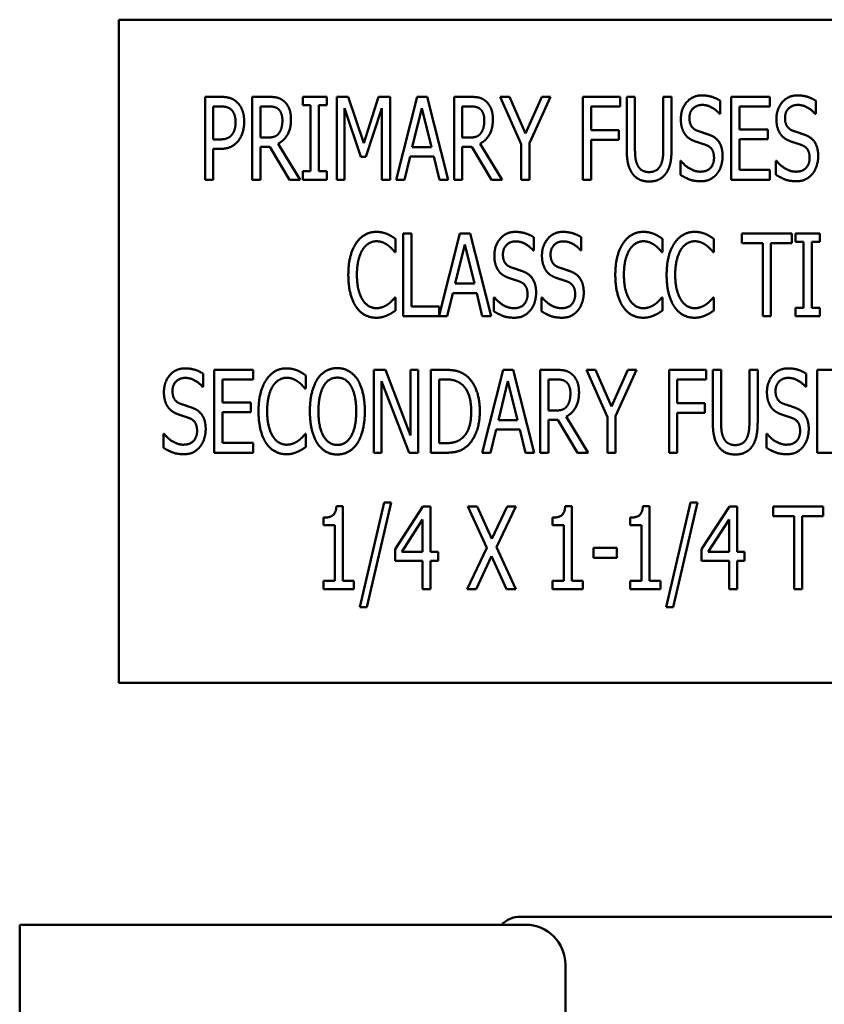
# Model space of a CAD drawing. Units: inches. Extents: x 2 to 86, y 1 to 67.
# Drawn here: x 67.1 to 68, y 31.1 to 32.1 of the extents above; entities that cross this region are included whole.
import ezdxf

# ---------------------------------------------------------------- set-up
doc = ezdxf.new("R2010")
doc.units = ezdxf.units.IN
doc.header["$LTSCALE"] = 4
doc.header["$MEASUREMENT"] = 0
doc.layers.add('Visible (ANSI)', color=7, linetype='Continuous', lineweight=50)

msp = doc.modelspace()

# ---------------------------------------------------------------- linework, layer by layer
at = {"layer": 'Visible (ANSI)'}
for p, q in [((68.57942, 32.05784), (67.24609, 32.05784)), ((67.24609, 32.05784), (67.24609, 31.39117)), ((67.33273, 31.89695), (67.33273, 31.98029)), ((67.33273, 31.98029), (67.3484, 31.98029)), ((67.38007, 31.89695), (67.38007, 31.98029)), ((67.38007, 31.98029), (67.39621, 31.98029)), ((67.43092, 31.97178), (67.43092, 31.98029)), ((67.43092, 31.98029), (67.45516, 31.98029)), ((67.45516, 31.98029), (67.45516, 31.97178)), ((67.46536, 31.89695), (67.46536, 31.98029)), ((67.46536, 31.98029), (67.47671, 31.98029)), ((67.47671, 31.98029), (67.49231, 31.93389)), ((67.49231, 31.93389), (67.5073, 31.98029)), ((67.5073, 31.98029), (67.51885, 31.98029)), ((67.51885, 31.98029), (67.51885, 31.89695)), ((67.52479, 31.89695), (67.54586, 31.98029)), ((67.54586, 31.98029), (67.55605, 31.98029)), ((67.55605, 31.98029), (67.57712, 31.89695)), ((67.58307, 31.98029), (67.59921, 31.98029)), ((67.58307, 31.89695), (67.58307, 31.98029)), ((67.6296, 31.98029), (67.63885, 31.98029)), ((67.65067, 31.93268), (67.6296, 31.98029)), ((67.63885, 31.98029), (67.65492, 31.94355)), ((67.65492, 31.94355), (67.6712, 31.98029)), ((67.68004, 31.98029), (67.65897, 31.93383)), ((67.6712, 31.98029), (67.68004, 31.98029)), ((67.71266, 31.89695), (67.71266, 31.98029)), ((67.71266, 31.98029), (67.75, 31.98029)), ((67.75, 31.98029), (67.75, 31.97043)), ((67.75669, 31.92829), (67.75669, 31.98029)), ((67.75669, 31.98029), (67.765, 31.98029)), ((67.765, 31.98029), (67.765, 31.92829)), ((67.79349, 31.98029), (67.8018, 31.98029)), ((67.79349, 31.92802), (67.79349, 31.98029)), ((67.8018, 31.98029), (67.8018, 31.92829)), ((67.86163, 31.89695), (67.86163, 31.98029)), ((67.86163, 31.98029), (67.90073, 31.98029)), ((67.90073, 31.98029), (67.90073, 31.97043)), ((67.34792, 31.9707), (67.34104, 31.9707)), ((67.34104, 31.9707), (67.34104, 31.93747)), ((67.39661, 31.9707), (67.38838, 31.9707)), ((67.38838, 31.9707), (67.38838, 31.93936)), ((67.43889, 31.97178), (67.43092, 31.97178)), ((67.43889, 31.90546), (67.43889, 31.97178)), ((67.44719, 31.97178), (67.44719, 31.90546)), ((67.45516, 31.97178), (67.44719, 31.97178)), ((67.47313, 31.96874), (67.47313, 31.89695)), ((67.48927, 31.91991), (67.47313, 31.96874)), ((67.51054, 31.96874), (67.49426, 31.91991)), ((67.51054, 31.89695), (67.51054, 31.96874)), ((67.55072, 31.96901), (67.54113, 31.92971)), ((67.56038, 31.92971), (67.55072, 31.96901)), ((67.59137, 31.9707), (67.59137, 31.93936)), ((67.59961, 31.9707), (67.59137, 31.9707)), ((67.72097, 31.97043), (67.72097, 31.94693)), ((67.75, 31.97043), (67.72097, 31.97043)), ((67.85069, 31.97637), (67.85069, 31.96313)), ((67.90073, 31.97043), (67.86994, 31.97043)), ((67.86994, 31.97043), (67.86994, 31.9476)), ((67.94679, 31.97637), (67.94679, 31.96313)), ((67.85069, 31.96313), (67.85008, 31.96313)), ((67.94679, 31.96313), (67.94618, 31.96313)), ((67.38838, 31.93936), (67.39567, 31.93936)), ((67.59137, 31.93936), (67.59867, 31.93936)), ((67.72097, 31.94693), (67.74879, 31.94693)), ((67.74879, 31.94693), (67.74879, 31.93707)), ((67.86994, 31.9476), (67.89864, 31.9476)), ((67.89864, 31.9476), (67.89864, 31.93774)), ((67.34104, 31.93747), (67.34671, 31.93747)), ((67.38838, 31.93011), (67.38838, 31.89695)), ((67.39783, 31.93011), (67.38838, 31.93011)), ((67.41762, 31.89695), (67.39783, 31.93011)), ((67.4062, 31.93322), (67.42842, 31.89695)), ((67.54113, 31.92971), (67.56038, 31.92971)), ((67.60083, 31.93011), (67.59137, 31.93011)), ((67.59137, 31.93011), (67.59137, 31.89695)), ((67.62061, 31.89695), (67.60083, 31.93011)), ((67.6092, 31.93322), (67.63142, 31.89695)), ((67.65067, 31.89695), (67.65067, 31.93268)), ((67.65897, 31.93383), (67.65897, 31.89695)), ((67.72097, 31.93707), (67.72097, 31.89695)), ((67.74879, 31.93707), (67.72097, 31.93707)), ((67.86994, 31.93774), (67.86994, 31.90681)), ((67.89864, 31.93774), (67.86994, 31.93774)), ((67.34104, 31.92802), (67.34104, 31.89695)), ((67.34806, 31.92802), (67.34104, 31.92802)), ((67.49426, 31.91991), (67.48927, 31.91991)), ((67.53883, 31.92025), (67.53316, 31.89695)), ((67.56267, 31.92025), (67.53883, 31.92025)), ((67.56835, 31.89695), (67.56267, 31.92025)), ((67.81065, 31.91586), (67.81125, 31.91586)), ((67.81065, 31.90195), (67.81065, 31.91586)), ((67.90674, 31.91586), (67.90735, 31.91586)), ((67.90674, 31.90195), (67.90674, 31.91586)), ((67.43092, 31.89695), (67.43092, 31.90546)), ((67.43092, 31.90546), (67.43889, 31.90546)), ((67.44719, 31.90546), (67.45516, 31.90546)), ((67.45516, 31.90546), (67.45516, 31.89695)), ((67.86994, 31.90681), (67.90073, 31.90681)), ((67.90073, 31.90681), (67.90073, 31.89695)), ((67.34104, 31.89695), (67.33273, 31.89695)), ((67.38838, 31.89695), (67.38007, 31.89695)), ((67.42842, 31.89695), (67.41762, 31.89695)), ((67.45516, 31.89695), (67.43092, 31.89695)), ((67.47313, 31.89695), (67.46536, 31.89695)), ((67.51885, 31.89695), (67.51054, 31.89695)), ((67.53316, 31.89695), (67.52479, 31.89695)), ((67.57712, 31.89695), (67.56835, 31.89695)), ((67.59137, 31.89695), (67.58307, 31.89695)), ((67.63142, 31.89695), (67.62061, 31.89695)), ((67.65897, 31.89695), (67.65067, 31.89695)), ((67.72097, 31.89695), (67.71266, 31.89695)), ((67.90073, 31.89695), (67.86163, 31.89695)), ((67.53198, 31.84308), (67.54029, 31.84308)), ((67.53198, 31.75975), (67.53198, 31.84308)), ((67.54029, 31.84308), (67.54029, 31.76961)), ((67.56818, 31.76055), (67.58904, 31.84308)), ((67.58904, 31.84308), (67.59924, 31.84308)), ((67.59924, 31.84308), (67.62031, 31.75975)), ((67.8724, 31.83322), (67.8724, 31.84308)), ((67.8724, 31.84308), (67.92271, 31.84308)), ((67.92271, 31.84308), (67.92271, 31.83322)), ((67.92656, 31.84308), (67.95081, 31.84308)), ((67.92656, 31.83457), (67.92656, 31.84308)), ((67.95081, 31.84308), (67.95081, 31.83457)), ((67.52421, 31.83754), (67.52421, 31.82417)), ((67.59391, 31.8318), (67.58432, 31.7925)), ((67.60356, 31.7925), (67.59391, 31.8318)), ((67.66319, 31.83916), (67.66319, 31.82593)), ((67.71107, 31.83916), (67.71107, 31.82593)), ((67.79265, 31.83754), (67.79265, 31.82417)), ((67.84424, 31.83754), (67.84424, 31.82417)), ((67.89341, 31.83322), (67.8724, 31.83322)), ((67.89341, 31.75975), (67.89341, 31.83322)), ((67.90171, 31.83322), (67.90171, 31.75975)), ((67.92271, 31.83322), (67.90171, 31.83322)), ((67.93453, 31.83457), (67.92656, 31.83457)), ((67.93453, 31.76826), (67.93453, 31.83457)), ((67.95081, 31.83457), (67.94284, 31.83457)), ((67.94284, 31.83457), (67.94284, 31.76826)), ((67.52421, 31.82417), (67.52354, 31.82417)), ((67.66319, 31.82593), (67.66258, 31.82593)), ((67.71107, 31.82593), (67.71046, 31.82593)), ((67.79265, 31.82417), (67.79197, 31.82417)), ((67.84424, 31.82417), (67.84357, 31.82417)), ((67.58432, 31.7925), (67.60356, 31.7925)), ((67.58202, 31.78305), (67.57635, 31.75975)), ((67.60586, 31.78305), (67.58202, 31.78305)), ((67.61153, 31.75975), (67.60586, 31.78305)), ((67.52361, 31.77866), (67.52421, 31.77866)), ((67.52421, 31.77866), (67.52421, 31.76542)), ((67.62315, 31.76474), (67.62315, 31.77866)), ((67.62315, 31.77866), (67.62375, 31.77866)), ((67.67103, 31.77866), (67.67163, 31.77866)), ((67.67103, 31.76474), (67.67103, 31.77866)), ((67.79204, 31.77866), (67.79265, 31.77866)), ((67.79265, 31.77866), (67.79265, 31.76542)), ((67.84364, 31.77866), (67.84424, 31.77866)), ((67.84424, 31.77866), (67.84424, 31.76542)), ((67.54029, 31.76961), (67.56818, 31.76961)), ((67.56818, 31.76961), (67.56818, 31.76055)), ((67.92656, 31.76826), (67.93453, 31.76826)), ((67.92656, 31.75975), (67.92656, 31.76826)), ((67.94284, 31.76826), (67.95081, 31.76826)), ((67.95081, 31.76826), (67.95081, 31.75975)), ((67.57635, 31.75975), (67.53198, 31.75975)), ((67.62031, 31.75975), (67.61153, 31.75975)), ((67.90171, 31.75975), (67.89341, 31.75975)), ((67.95081, 31.75975), (67.92656, 31.75975)), ((67.33097, 31.70196), (67.33097, 31.68872)), ((67.34191, 31.70587), (67.38101, 31.70587)), ((67.34191, 31.62254), (67.34191, 31.70587)), ((67.38101, 31.70587), (67.38101, 31.69601)), ((67.5025, 31.70587), (67.51432, 31.70587)), ((67.5025, 31.62254), (67.5025, 31.70587)), ((67.51432, 31.70587), (67.53937, 31.6399)), ((67.53937, 31.6399), (67.53937, 31.70587)), ((67.53937, 31.70587), (67.54714, 31.70587)), ((67.54714, 31.70587), (67.54714, 31.62254)), ((67.55984, 31.70587), (67.57402, 31.70587)), ((67.55984, 31.62254), (67.55984, 31.70587)), ((67.61136, 31.62254), (67.63243, 31.70587)), ((67.63243, 31.70587), (67.64263, 31.70587)), ((67.64263, 31.70587), (67.6637, 31.62254)), ((67.66964, 31.70587), (67.68578, 31.70587)), ((67.66964, 31.62254), (67.66964, 31.70587)), ((67.71617, 31.70587), (67.72542, 31.70587)), ((67.73724, 31.65827), (67.71617, 31.70587)), ((67.72542, 31.70587), (67.74149, 31.66914)), ((67.74149, 31.66914), (67.75777, 31.70587)), ((67.76662, 31.70587), (67.74555, 31.65941)), ((67.75777, 31.70587), (67.76662, 31.70587)), ((67.79923, 31.62254), (67.79923, 31.70587)), ((67.79923, 31.70587), (67.83658, 31.70587)), ((67.83658, 31.70587), (67.83658, 31.69601)), ((67.84326, 31.65388), (67.84326, 31.70587)), ((67.84326, 31.70587), (67.85157, 31.70587)), ((67.85157, 31.70587), (67.85157, 31.65388)), ((67.88007, 31.70587), (67.88838, 31.70587)), ((67.88007, 31.65361), (67.88007, 31.70587)), ((67.88838, 31.70587), (67.88838, 31.65388)), ((67.93727, 31.70196), (67.93727, 31.68872)), ((67.94821, 31.62254), (67.94821, 31.70587)), ((67.94821, 31.70587), (67.98731, 31.70587)), ((67.35022, 31.69601), (67.35022, 31.67319)), ((67.38101, 31.69601), (67.35022, 31.69601)), ((67.43396, 31.70034), (67.43396, 31.68697)), ((67.51027, 31.69439), (67.51027, 31.62254)), ((67.53782, 31.62254), (67.51027, 31.69439)), ((67.56814, 31.69628), (67.56814, 31.63213)), ((67.57449, 31.69628), (67.56814, 31.69628)), ((67.63729, 31.6946), (67.62771, 31.65529)), ((67.64695, 31.65529), (67.63729, 31.6946)), ((67.67795, 31.69628), (67.67795, 31.66495)), ((67.68619, 31.69628), (67.67795, 31.69628)), ((67.80754, 31.69601), (67.80754, 31.67251)), ((67.83658, 31.69601), (67.80754, 31.69601)), ((67.33097, 31.68872), (67.33037, 31.68872)), ((67.43396, 31.68697), (67.43328, 31.68697)), ((67.93727, 31.68872), (67.93666, 31.68872)), ((67.35022, 31.67319), (67.37892, 31.67319)), ((67.37892, 31.67319), (67.37892, 31.66333)), ((67.80754, 31.67251), (67.83536, 31.67251)), ((67.83536, 31.67251), (67.83536, 31.66265)), ((67.37892, 31.66333), (67.35022, 31.66333)), ((67.35022, 31.66333), (67.35022, 31.6324)), ((67.67795, 31.66495), (67.68524, 31.66495)), ((67.80754, 31.66265), (67.80754, 31.62254)), ((67.83536, 31.66265), (67.80754, 31.66265)), ((67.62771, 31.65529), (67.64695, 31.65529)), ((67.6874, 31.6557), (67.67795, 31.6557)), ((67.67795, 31.6557), (67.67795, 31.62254)), ((67.70719, 31.62254), (67.6874, 31.6557)), ((67.69578, 31.65881), (67.71799, 31.62254)), ((67.73724, 31.62254), (67.73724, 31.65827)), ((67.74555, 31.65941), (67.74555, 31.62254)), ((67.62541, 31.64584), (67.61974, 31.62254)), ((67.64925, 31.64584), (67.62541, 31.64584)), ((67.65492, 31.62254), (67.64925, 31.64584)), ((67.29093, 31.62754), (67.29093, 31.64145)), ((67.29093, 31.64145), (67.29154, 31.64145)), ((67.35022, 31.6324), (67.38101, 31.6324)), ((67.38101, 31.6324), (67.38101, 31.62254)), ((67.43335, 31.64145), (67.43396, 31.64145)), ((67.43396, 31.64145), (67.43396, 31.62821)), ((67.56814, 31.63213), (67.57449, 31.63213)), ((67.89722, 31.64145), (67.89783, 31.64145)), ((67.89722, 31.62754), (67.89722, 31.64145)), ((67.38101, 31.62254), (67.34191, 31.62254)), ((67.51027, 31.62254), (67.5025, 31.62254)), ((67.54714, 31.62254), (67.53782, 31.62254)), ((67.57422, 31.62254), (67.55984, 31.62254)), ((67.61974, 31.62254), (67.61136, 31.62254)), ((67.6637, 31.62254), (67.65492, 31.62254)), ((67.67795, 31.62254), (67.66964, 31.62254)), ((67.71799, 31.62254), (67.70719, 31.62254)), ((67.74555, 31.62254), (67.73724, 31.62254)), ((67.80754, 31.62254), (67.79923, 31.62254)), ((67.98731, 31.62254), (67.94821, 31.62254)), ((67.48839, 31.46724), (67.51277, 31.57238)), ((67.51993, 31.57238), (67.49548, 31.46724)), ((67.51277, 31.57238), (67.51993, 31.57238)), ((67.79647, 31.46724), (67.82084, 31.57238)), ((67.828, 31.57238), (67.80356, 31.46724)), ((67.82084, 31.57238), (67.828, 31.57238)), ((67.46489, 31.56894), (67.47137, 31.56894)), ((67.47137, 31.56894), (67.47137, 31.49384)), ((67.52391, 31.52572), (67.55187, 31.56867)), ((67.55187, 31.56867), (67.55957, 31.56867)), ((67.55957, 31.56867), (67.55957, 31.52295)), ((67.59684, 31.56867), (67.6063, 31.56867)), ((67.61609, 31.52707), (67.59684, 31.56867)), ((67.6063, 31.56867), (67.62122, 31.53605)), ((67.62122, 31.53605), (67.63635, 31.56867)), ((67.64533, 31.56867), (67.62575, 31.52761)), ((67.63635, 31.56867), (67.64533, 31.56867)), ((67.6949, 31.56894), (67.70138, 31.56894)), ((67.70138, 31.56894), (67.70138, 31.49384)), ((67.77296, 31.56894), (67.77945, 31.56894)), ((67.77945, 31.56894), (67.77945, 31.49384)), ((67.83199, 31.52572), (67.85994, 31.56867)), ((67.85994, 31.56867), (67.86764, 31.56867)), ((67.86764, 31.56867), (67.86764, 31.52295)), ((67.90391, 31.55881), (67.90391, 31.56867)), ((67.90391, 31.56867), (67.95422, 31.56867)), ((67.95422, 31.56867), (67.95422, 31.55881)), ((67.45199, 31.54969), (67.45199, 31.55732)), ((67.55153, 31.55543), (67.53046, 31.52295)), ((67.55153, 31.52295), (67.55153, 31.55543)), ((67.682, 31.54969), (67.682, 31.55732)), ((67.76007, 31.54969), (67.76007, 31.55732)), ((67.85961, 31.55543), (67.83854, 31.52295)), ((67.85961, 31.52295), (67.85961, 31.55543)), ((67.92491, 31.55881), (67.90391, 31.55881)), ((67.92491, 31.48533), (67.92491, 31.55881)), ((67.93322, 31.55881), (67.93322, 31.48533)), ((67.95422, 31.55881), (67.93322, 31.55881)), ((67.46333, 31.54969), (67.45199, 31.54969)), ((67.46333, 31.49384), (67.46333, 31.54969)), ((67.69335, 31.54969), (67.682, 31.54969)), ((67.69335, 31.49384), (67.69335, 31.54969)), ((67.77141, 31.54969), (67.76007, 31.54969)), ((67.77141, 31.49384), (67.77141, 31.54969)), ((67.52391, 31.51397), (67.52391, 31.52572)), ((67.53046, 31.52295), (67.55153, 31.52295)), ((67.55957, 31.52295), (67.56699, 31.52295)), ((67.56699, 31.52295), (67.56699, 31.51397)), ((67.59624, 31.48533), (67.61609, 31.52707)), ((67.62575, 31.52761), (67.64533, 31.48533)), ((67.72319, 31.52687), (67.74683, 31.52687)), ((67.72319, 31.51674), (67.72319, 31.52687)), ((67.74683, 31.52687), (67.74683, 31.51674)), ((67.83199, 31.51397), (67.83199, 31.52572)), ((67.83854, 31.52295), (67.85961, 31.52295)), ((67.86764, 31.52295), (67.87507, 31.52295)), ((67.87507, 31.52295), (67.87507, 31.51397)), ((67.55153, 31.51397), (67.52391, 31.51397)), ((67.55153, 31.48533), (67.55153, 31.51397)), ((67.55957, 31.51397), (67.55957, 31.48533)), ((67.56699, 31.51397), (67.55957, 31.51397)), ((67.62061, 31.51863), (67.60522, 31.48533)), ((67.63588, 31.48533), (67.62061, 31.51863)), ((67.74683, 31.51674), (67.72319, 31.51674)), ((67.85961, 31.51397), (67.83199, 31.51397)), ((67.85961, 31.48533), (67.85961, 31.51397)), ((67.87507, 31.51397), (67.86764, 31.51397)), ((67.86764, 31.51397), (67.86764, 31.48533)), ((67.45199, 31.49384), (67.46333, 31.49384)), ((67.45199, 31.48533), (67.45199, 31.49384)), ((67.47137, 31.49384), (67.48245, 31.49384)), ((67.48245, 31.49384), (67.48245, 31.48533)), ((67.682, 31.48533), (67.682, 31.49384)), ((67.682, 31.49384), (67.69335, 31.49384)), ((67.70138, 31.49384), (67.71246, 31.49384)), ((67.71246, 31.49384), (67.71246, 31.48533)), ((67.76007, 31.48533), (67.76007, 31.49384)), ((67.76007, 31.49384), (67.77141, 31.49384)), ((67.77945, 31.49384), (67.79052, 31.49384)), ((67.79052, 31.49384), (67.79052, 31.48533)), ((67.48245, 31.48533), (67.45199, 31.48533)), ((67.55957, 31.48533), (67.55153, 31.48533)), ((67.60522, 31.48533), (67.59624, 31.48533)), ((67.64533, 31.48533), (67.63588, 31.48533)), ((67.71246, 31.48533), (67.682, 31.48533)), ((67.79052, 31.48533), (67.76007, 31.48533)), ((67.86764, 31.48533), (67.85961, 31.48533)), ((67.93322, 31.48533), (67.92491, 31.48533)), ((67.49548, 31.46724), (67.48839, 31.46724)), ((67.80356, 31.46724), (67.79647, 31.46724)), ((67.24609, 31.39117), (68.09156, 31.39117)), ((67.1464, 31.1481), (67.25927, 31.1481)), ((67.1464, 31.1481), (67.1464, 30.90537)), ((67.65507, 31.1481), (67.25927, 31.1481)), ((68.07814, 31.1561), (67.6498, 31.1561)), ((67.69507, 31.0281), (67.69507, 31.1081))]:
    msp.add_line(p, q, dxfattribs=at)
for centre, radius, start, end in [((67.6498, 31.12944), 0.02667, 90, 135.573), ((67.65507, 31.1081), 0.04, 0, 90)]:
    msp.add_arc(centre, radius, start, end, dxfattribs=at)
for points in [[(67.3484, 31.98029), (67.35393, 31.98029), (67.3617, 31.97786), (67.36467, 31.97509)], [(67.39621, 31.98029), (67.40154, 31.98029), (67.40884, 31.97873), (67.41208, 31.9759)], [(67.59921, 31.98029), (67.60454, 31.98029), (67.61184, 31.97873), (67.61508, 31.9759)], [(67.81112, 31.95793), (67.81112, 31.96806), (67.82294, 31.98177), (67.83212, 31.98177)], [(67.83212, 31.98177), (67.83739, 31.98177), (67.84671, 31.979), (67.85069, 31.97637)], [(67.90722, 31.95793), (67.90722, 31.96806), (67.91903, 31.98177), (67.92822, 31.98177)], [(67.92822, 31.98177), (67.93349, 31.98177), (67.94281, 31.979), (67.94679, 31.97637)], [(67.359, 31.96752), (67.35704, 31.96928), (67.35177, 31.9707), (67.34792, 31.9707)], [(67.36467, 31.97509), (67.36818, 31.97191), (67.3721, 31.96212), (67.3721, 31.95517)], [(67.40661, 31.96786), (67.40479, 31.96941), (67.40013, 31.9707), (67.39661, 31.9707)], [(67.41208, 31.9759), (67.41532, 31.97306), (67.41917, 31.96421), (67.41917, 31.95766)], [(67.60961, 31.96786), (67.60778, 31.96941), (67.60312, 31.9707), (67.59961, 31.9707)], [(67.61508, 31.9759), (67.61832, 31.97306), (67.62217, 31.96421), (67.62217, 31.95766)], [(67.83266, 31.97218), (67.82692, 31.97218), (67.81976, 31.96496), (67.81976, 31.95908)], [(67.85008, 31.96313), (67.84711, 31.96678), (67.83779, 31.97218), (67.83266, 31.97218)], [(67.92876, 31.97218), (67.92302, 31.97218), (67.91586, 31.96496), (67.91586, 31.95908)], [(67.94618, 31.96313), (67.94321, 31.96678), (67.93389, 31.97218), (67.92876, 31.97218)], [(67.36346, 31.95483), (67.36346, 31.95915), (67.36123, 31.9655), (67.359, 31.96752)], [(67.41053, 31.95679), (67.41053, 31.96043), (67.40857, 31.96604), (67.40661, 31.96786)], [(67.61352, 31.95679), (67.61352, 31.96043), (67.61157, 31.96604), (67.60961, 31.96786)], [(67.81976, 31.95908), (67.81976, 31.95381), (67.82395, 31.94753), (67.82793, 31.94612)], [(67.91586, 31.95908), (67.91586, 31.95381), (67.92005, 31.94753), (67.92403, 31.94612)], [(67.35994, 31.94247), (67.36177, 31.94497), (67.36346, 31.95084), (67.36346, 31.95483)], [(67.3721, 31.95517), (67.3721, 31.94976), (67.3692, 31.94004), (67.36663, 31.93666)], [(67.41917, 31.95766), (67.41917, 31.94855), (67.41221, 31.93619), (67.4062, 31.93322)], [(67.40701, 31.94368), (67.40877, 31.94598), (67.41053, 31.95246), (67.41053, 31.95679)], [(67.62217, 31.95766), (67.62217, 31.94855), (67.61521, 31.93619), (67.6092, 31.93322)], [(67.61001, 31.94368), (67.61177, 31.94598), (67.61352, 31.95246), (67.61352, 31.95679)], [(67.81517, 31.94287), (67.81328, 31.94564), (67.81112, 31.95307), (67.81112, 31.95793)], [(67.91127, 31.94287), (67.90938, 31.94564), (67.90722, 31.95307), (67.90722, 31.95793)], [(67.34671, 31.93747), (67.35171, 31.93747), (67.35792, 31.93963), (67.35994, 31.94247)], [(67.39567, 31.93936), (67.39925, 31.93936), (67.40499, 31.94105), (67.40701, 31.94368)], [(67.59867, 31.93936), (67.60225, 31.93936), (67.60799, 31.94105), (67.61001, 31.94368)], [(67.8255, 31.93551), (67.82226, 31.93666), (67.81713, 31.94011), (67.81517, 31.94287)], [(67.82793, 31.94612), (67.83057, 31.94517), (67.8382, 31.94274), (67.8407, 31.94173)], [(67.8407, 31.94173), (67.84718, 31.93909), (67.85312, 31.92849), (67.85312, 31.92072)], [(67.9216, 31.93551), (67.91836, 31.93666), (67.91323, 31.94011), (67.91127, 31.94287)], [(67.92403, 31.94612), (67.92667, 31.94517), (67.9343, 31.94274), (67.93679, 31.94173)], [(67.93679, 31.94173), (67.94328, 31.93909), (67.94922, 31.92849), (67.94922, 31.92072)], [(67.36663, 31.93666), (67.36346, 31.93241), (67.35474, 31.92802), (67.34806, 31.92802)], [(67.83678, 31.93173), (67.83388, 31.93281), (67.82908, 31.9343), (67.8255, 31.93551)], [(67.84448, 31.91897), (67.84448, 31.92397), (67.84077, 31.93018), (67.83678, 31.93173)], [(67.93288, 31.93173), (67.92997, 31.93281), (67.92518, 31.9343), (67.9216, 31.93551)], [(67.94058, 31.91897), (67.94058, 31.92397), (67.93686, 31.93018), (67.93288, 31.93173)], [(67.76263, 31.9029), (67.75939, 31.90722), (67.75669, 31.91937), (67.75669, 31.92829)], [(67.765, 31.92829), (67.765, 31.92248), (67.76608, 31.91465), (67.7677, 31.91147)], [(67.79079, 31.91147), (67.79235, 31.91465), (67.79349, 31.92241), (67.79349, 31.92802)], [(67.8018, 31.92829), (67.8018, 31.91958), (67.79917, 31.90715), (67.79586, 31.9029)], [(67.83057, 31.90506), (67.83746, 31.90506), (67.84448, 31.91269), (67.84448, 31.91897)], [(67.85312, 31.92072), (67.85312, 31.91579), (67.85015, 31.90634), (67.84745, 31.90303)], [(67.92667, 31.90506), (67.93355, 31.90506), (67.94058, 31.91269), (67.94058, 31.91897)], [(67.94922, 31.92072), (67.94922, 31.91579), (67.94625, 31.90634), (67.94355, 31.90303)], [(67.7677, 31.91147), (67.76932, 31.9081), (67.77506, 31.90465), (67.77924, 31.90465)], [(67.77924, 31.90465), (67.78309, 31.90465), (67.78917, 31.9081), (67.79079, 31.91147)], [(67.81125, 31.91586), (67.81537, 31.91073), (67.82577, 31.90506), (67.83057, 31.90506)], [(67.90735, 31.91586), (67.91147, 31.91073), (67.92187, 31.90506), (67.92667, 31.90506)], [(67.77924, 31.8952), (67.77371, 31.8952), (67.76554, 31.89905), (67.76263, 31.9029)], [(67.79586, 31.9029), (67.79289, 31.89898), (67.78498, 31.8952), (67.77924, 31.8952)], [(67.83118, 31.89547), (67.82436, 31.89547), (67.81483, 31.89925), (67.81065, 31.90195)], [(67.84745, 31.90303), (67.84441, 31.89938), (67.83685, 31.89547), (67.83118, 31.89547)], [(67.92727, 31.89547), (67.92045, 31.89547), (67.91093, 31.89925), (67.90674, 31.90195)], [(67.94355, 31.90303), (67.94051, 31.89938), (67.93295, 31.89547), (67.92727, 31.89547)], [(67.48464, 31.83309), (67.48835, 31.83869), (67.49855, 31.84457), (67.5049, 31.84457)], [(67.5049, 31.84457), (67.50807, 31.84457), (67.51354, 31.84335), (67.51591, 31.84241)], [(67.51591, 31.84241), (67.51793, 31.84153), (67.52219, 31.83903), (67.52421, 31.83754)], [(67.62362, 31.82073), (67.62362, 31.83086), (67.63544, 31.84457), (67.64462, 31.84457)], [(67.64462, 31.84457), (67.64989, 31.84457), (67.65921, 31.8418), (67.66319, 31.83916)], [(67.6715, 31.82073), (67.6715, 31.83086), (67.68332, 31.84457), (67.6925, 31.84457)], [(67.6925, 31.84457), (67.69777, 31.84457), (67.70709, 31.8418), (67.71107, 31.83916)], [(67.75308, 31.83309), (67.75679, 31.83869), (67.76699, 31.84457), (67.77334, 31.84457)], [(67.77334, 31.84457), (67.77651, 31.84457), (67.78198, 31.84335), (67.78434, 31.84241)], [(67.78434, 31.84241), (67.78637, 31.84153), (67.79062, 31.83903), (67.79265, 31.83754)], [(67.80467, 31.83309), (67.80838, 31.83869), (67.81858, 31.84457), (67.82493, 31.84457)], [(67.82493, 31.84457), (67.8281, 31.84457), (67.83357, 31.84335), (67.83594, 31.84241)], [(67.83594, 31.84241), (67.83796, 31.84153), (67.84222, 31.83903), (67.84424, 31.83754)], [(67.47681, 31.80135), (67.47681, 31.81181), (67.48079, 31.82735), (67.48464, 31.83309)], [(67.50483, 31.83511), (67.50085, 31.83511), (67.49369, 31.83072), (67.49106, 31.82654)], [(67.51652, 31.83113), (67.51415, 31.83288), (67.50855, 31.83511), (67.50483, 31.83511)], [(67.52354, 31.82417), (67.52246, 31.82552), (67.51901, 31.8293), (67.51652, 31.83113)], [(67.64516, 31.83498), (67.63942, 31.83498), (67.63226, 31.82775), (67.63226, 31.82188)], [(67.66258, 31.82593), (67.65961, 31.82957), (67.65029, 31.83498), (67.64516, 31.83498)], [(67.69304, 31.83498), (67.6873, 31.83498), (67.68014, 31.82775), (67.68014, 31.82188)], [(67.71046, 31.82593), (67.70749, 31.82957), (67.69817, 31.83498), (67.69304, 31.83498)], [(67.74524, 31.80135), (67.74524, 31.81181), (67.74923, 31.82735), (67.75308, 31.83309)], [(67.77327, 31.83511), (67.76928, 31.83511), (67.76213, 31.83072), (67.75949, 31.82654)], [(67.78495, 31.83113), (67.78259, 31.83288), (67.77698, 31.83511), (67.77327, 31.83511)], [(67.79197, 31.82417), (67.79089, 31.82552), (67.78745, 31.8293), (67.78495, 31.83113)], [(67.79684, 31.80135), (67.79684, 31.81181), (67.80082, 31.82735), (67.80467, 31.83309)], [(67.82486, 31.83511), (67.82088, 31.83511), (67.81372, 31.83072), (67.81109, 31.82654)], [(67.83654, 31.83113), (67.83418, 31.83288), (67.82858, 31.83511), (67.82486, 31.83511)], [(67.84357, 31.82417), (67.84249, 31.82552), (67.83904, 31.8293), (67.83654, 31.83113)], [(67.49106, 31.82654), (67.48835, 31.82228), (67.48545, 31.80938), (67.48545, 31.80135)], [(67.62767, 31.80567), (67.62578, 31.80844), (67.62362, 31.81587), (67.62362, 31.82073)], [(67.63226, 31.82188), (67.63226, 31.81661), (67.63645, 31.81033), (67.64043, 31.80891)], [(67.67555, 31.80567), (67.67366, 31.80844), (67.6715, 31.81587), (67.6715, 31.82073)], [(67.68014, 31.82188), (67.68014, 31.81661), (67.68433, 31.81033), (67.68831, 31.80891)], [(67.75949, 31.82654), (67.75679, 31.82228), (67.75389, 31.80938), (67.75389, 31.80135)], [(67.81109, 31.82654), (67.80838, 31.82228), (67.80548, 31.80938), (67.80548, 31.80135)], [(67.48464, 31.7692), (67.48093, 31.7746), (67.47681, 31.79081), (67.47681, 31.80135)], [(67.48545, 31.80135), (67.48545, 31.79277), (67.48856, 31.78041), (67.49126, 31.77616)], [(67.638, 31.79831), (67.63476, 31.79946), (67.62963, 31.8029), (67.62767, 31.80567)], [(67.64043, 31.80891), (67.64307, 31.80796), (67.6507, 31.80553), (67.6532, 31.80452)], [(67.6532, 31.80452), (67.65968, 31.80189), (67.66562, 31.79128), (67.66562, 31.78352)], [(67.68588, 31.79831), (67.68264, 31.79946), (67.67751, 31.8029), (67.67555, 31.80567)], [(67.68831, 31.80891), (67.69095, 31.80796), (67.69858, 31.80553), (67.70108, 31.80452)], [(67.70108, 31.80452), (67.70756, 31.80189), (67.7135, 31.79128), (67.7135, 31.78352)], [(67.75308, 31.7692), (67.74936, 31.7746), (67.74524, 31.79081), (67.74524, 31.80135)], [(67.75389, 31.80135), (67.75389, 31.79277), (67.75699, 31.78041), (67.75969, 31.77616)], [(67.80467, 31.7692), (67.80096, 31.7746), (67.79684, 31.79081), (67.79684, 31.80135)], [(67.80548, 31.80135), (67.80548, 31.79277), (67.80859, 31.78041), (67.81129, 31.77616)], [(67.64928, 31.79453), (67.64638, 31.79561), (67.64158, 31.79709), (67.638, 31.79831)], [(67.65698, 31.78176), (67.65698, 31.78676), (67.65327, 31.79297), (67.64928, 31.79453)], [(67.69716, 31.79453), (67.69426, 31.79561), (67.68946, 31.79709), (67.68588, 31.79831)], [(67.70486, 31.78176), (67.70486, 31.78676), (67.70115, 31.79297), (67.69716, 31.79453)], [(67.64307, 31.76785), (67.64996, 31.76785), (67.65698, 31.77548), (67.65698, 31.78176)], [(67.66562, 31.78352), (67.66562, 31.77859), (67.66265, 31.76913), (67.65995, 31.76583)], [(67.69095, 31.76785), (67.69784, 31.76785), (67.70486, 31.77548), (67.70486, 31.78176)], [(67.7135, 31.78352), (67.7135, 31.77859), (67.71053, 31.76913), (67.70783, 31.76583)], [(67.49126, 31.77616), (67.49382, 31.77204), (67.50092, 31.76785), (67.50483, 31.76785)], [(67.50483, 31.76785), (67.50841, 31.76785), (67.51456, 31.77021), (67.51699, 31.77197)], [(67.51699, 31.77197), (67.51928, 31.77373), (67.52259, 31.77737), (67.52361, 31.77866)], [(67.62375, 31.77866), (67.62787, 31.77352), (67.63827, 31.76785), (67.64307, 31.76785)], [(67.67163, 31.77866), (67.67575, 31.77352), (67.68615, 31.76785), (67.69095, 31.76785)], [(67.75969, 31.77616), (67.76226, 31.77204), (67.76935, 31.76785), (67.77327, 31.76785)], [(67.77327, 31.76785), (67.77685, 31.76785), (67.78299, 31.77021), (67.78542, 31.77197)], [(67.78542, 31.77197), (67.78772, 31.77373), (67.79103, 31.77737), (67.79204, 31.77866)], [(67.81129, 31.77616), (67.81385, 31.77204), (67.82095, 31.76785), (67.82486, 31.76785)], [(67.82486, 31.76785), (67.82844, 31.76785), (67.83459, 31.77021), (67.83702, 31.77197)], [(67.83702, 31.77197), (67.83931, 31.77373), (67.84262, 31.77737), (67.84364, 31.77866)], [(67.50476, 31.75826), (67.49869, 31.75826), (67.48835, 31.76373), (67.48464, 31.7692)], [(67.51591, 31.76069), (67.51321, 31.75948), (67.50855, 31.75826), (67.50476, 31.75826)], [(67.52421, 31.76542), (67.52219, 31.76414), (67.51854, 31.76177), (67.51591, 31.76069)], [(67.64368, 31.75826), (67.63686, 31.75826), (67.62733, 31.76204), (67.62315, 31.76474)], [(67.65995, 31.76583), (67.65691, 31.76218), (67.64935, 31.75826), (67.64368, 31.75826)], [(67.69156, 31.75826), (67.68474, 31.75826), (67.67521, 31.76204), (67.67103, 31.76474)], [(67.70783, 31.76583), (67.70479, 31.76218), (67.69723, 31.75826), (67.69156, 31.75826)], [(67.7732, 31.75826), (67.76712, 31.75826), (67.75679, 31.76373), (67.75308, 31.7692)], [(67.78434, 31.76069), (67.78164, 31.75948), (67.77698, 31.75826), (67.7732, 31.75826)], [(67.79265, 31.76542), (67.79062, 31.76414), (67.78698, 31.76177), (67.78434, 31.76069)], [(67.82479, 31.75826), (67.81872, 31.75826), (67.80838, 31.76373), (67.80467, 31.7692)], [(67.83594, 31.76069), (67.83324, 31.75948), (67.82858, 31.75826), (67.82479, 31.75826)], [(67.84424, 31.76542), (67.84222, 31.76414), (67.83857, 31.76177), (67.83594, 31.76069)], [(67.2914, 31.68352), (67.2914, 31.69365), (67.30322, 31.70736), (67.3124, 31.70736)], [(67.3124, 31.70736), (67.31767, 31.70736), (67.32699, 31.70459), (67.33097, 31.70196)], [(67.39439, 31.69588), (67.3981, 31.70148), (67.4083, 31.70736), (67.41464, 31.70736)], [(67.41464, 31.70736), (67.41782, 31.70736), (67.42329, 31.70614), (67.42565, 31.7052)], [(67.42565, 31.7052), (67.42768, 31.70432), (67.43193, 31.70182), (67.43396, 31.70034)], [(67.44564, 31.69635), (67.44929, 31.70189), (67.45949, 31.70763), (67.46577, 31.70763)], [(67.46577, 31.70763), (67.47211, 31.70763), (67.48238, 31.70169), (67.48589, 31.69635)], [(67.57402, 31.70587), (67.5828, 31.70587), (67.59286, 31.70236), (67.59637, 31.69926)], [(67.68578, 31.70587), (67.69112, 31.70587), (67.69841, 31.70432), (67.70165, 31.70148)], [(67.70165, 31.70148), (67.70489, 31.69865), (67.70874, 31.6898), (67.70874, 31.68325)], [(67.89769, 31.68352), (67.89769, 31.69365), (67.90951, 31.70736), (67.9187, 31.70736)], [(67.9187, 31.70736), (67.92396, 31.70736), (67.93328, 31.70459), (67.93727, 31.70196)], [(67.31294, 31.69777), (67.3072, 31.69777), (67.30004, 31.69054), (67.30004, 31.68467)], [(67.33037, 31.68872), (67.32739, 31.69237), (67.31808, 31.69777), (67.31294, 31.69777)], [(67.38655, 31.66414), (67.38655, 31.67461), (67.39054, 31.69014), (67.39439, 31.69588)], [(67.41458, 31.69791), (67.41059, 31.69791), (67.40343, 31.69352), (67.4008, 31.68933)], [(67.42626, 31.69392), (67.4239, 31.69568), (67.41829, 31.69791), (67.41458, 31.69791)], [(67.43328, 31.68697), (67.4322, 31.68832), (67.42876, 31.6921), (67.42626, 31.69392)], [(67.43815, 31.66421), (67.43815, 31.67468), (67.44206, 31.69061), (67.44564, 31.69635)], [(67.46577, 31.69804), (67.46124, 31.69804), (67.45449, 31.69385), (67.45192, 31.6894)], [(67.47961, 31.6894), (67.47718, 31.69372), (67.47016, 31.69804), (67.46577, 31.69804)], [(67.48589, 31.69635), (67.48947, 31.69081), (67.49339, 31.67461), (67.49339, 31.66421)], [(67.5909, 31.69129), (67.58759, 31.69392), (67.5801, 31.69628), (67.57449, 31.69628)], [(67.60036, 31.66428), (67.60036, 31.67386), (67.59556, 31.68744), (67.5909, 31.69129)], [(67.59637, 31.69926), (67.60238, 31.69392), (67.609, 31.6763), (67.609, 31.66414)], [(67.69618, 31.69345), (67.69436, 31.695), (67.6897, 31.69628), (67.68619, 31.69628)], [(67.7001, 31.68237), (67.7001, 31.68602), (67.69814, 31.69163), (67.69618, 31.69345)], [(67.91924, 31.69777), (67.9135, 31.69777), (67.90634, 31.69054), (67.90634, 31.68467)], [(67.93666, 31.68872), (67.93369, 31.69237), (67.92437, 31.69777), (67.91924, 31.69777)], [(67.29545, 31.66846), (67.29356, 31.67123), (67.2914, 31.67866), (67.2914, 31.68352)], [(67.30004, 31.68467), (67.30004, 31.6794), (67.30423, 31.67312), (67.30822, 31.6717)], [(67.4008, 31.68933), (67.3981, 31.68507), (67.3952, 31.67218), (67.3952, 31.66414)], [(67.45192, 31.6894), (67.44942, 31.68514), (67.44679, 31.67231), (67.44679, 31.66421)], [(67.48474, 31.66421), (67.48474, 31.67245), (67.48204, 31.68521), (67.47961, 31.6894)], [(67.70874, 31.68325), (67.70874, 31.67413), (67.70179, 31.66178), (67.69578, 31.65881)], [(67.69659, 31.66927), (67.69834, 31.67157), (67.7001, 31.67805), (67.7001, 31.68237)], [(67.90175, 31.66846), (67.89986, 31.67123), (67.89769, 31.67866), (67.89769, 31.68352)], [(67.90634, 31.68467), (67.90634, 31.6794), (67.91053, 31.67312), (67.91451, 31.6717)], [(67.30822, 31.6717), (67.31085, 31.67076), (67.31848, 31.66833), (67.32098, 31.66731)], [(67.91451, 31.6717), (67.91714, 31.67076), (67.92477, 31.66833), (67.92727, 31.66731)], [(67.30578, 31.6611), (67.30254, 31.66225), (67.29741, 31.66569), (67.29545, 31.66846)], [(67.32098, 31.66731), (67.32746, 31.66468), (67.3334, 31.65408), (67.3334, 31.64631)], [(67.39439, 31.632), (67.39067, 31.6374), (67.38655, 31.65361), (67.38655, 31.66414)], [(67.3952, 31.66414), (67.3952, 31.65556), (67.3983, 31.64321), (67.401, 31.63895)], [(67.44564, 31.63213), (67.44199, 31.63767), (67.43815, 31.65394), (67.43815, 31.66421)], [(67.44679, 31.66421), (67.44679, 31.6478), (67.45712, 31.63037), (67.46577, 31.63037)], [(67.46577, 31.63037), (67.47448, 31.63037), (67.48474, 31.6478), (67.48474, 31.66421)], [(67.49339, 31.66421), (67.49339, 31.65408), (67.48954, 31.63767), (67.48589, 31.63213)], [(67.59171, 31.63767), (67.59603, 31.64158), (67.60036, 31.65455), (67.60036, 31.66428)], [(67.609, 31.66414), (67.609, 31.65273), (67.60211, 31.63436), (67.59624, 31.62923)], [(67.68524, 31.66495), (67.68882, 31.66495), (67.69456, 31.66664), (67.69659, 31.66927)], [(67.91208, 31.6611), (67.90884, 31.66225), (67.9037, 31.66569), (67.90175, 31.66846)], [(67.92727, 31.66731), (67.93376, 31.66468), (67.9397, 31.65408), (67.9397, 31.64631)], [(67.31706, 31.65732), (67.31416, 31.6584), (67.30936, 31.65989), (67.30578, 31.6611)], [(67.32476, 31.64456), (67.32476, 31.64955), (67.32105, 31.65577), (67.31706, 31.65732)], [(67.84921, 31.62848), (67.84597, 31.63281), (67.84326, 31.64496), (67.84326, 31.65388)], [(67.85157, 31.65388), (67.85157, 31.64807), (67.85265, 31.64023), (67.85427, 31.63706)], [(67.87737, 31.63706), (67.87892, 31.64023), (67.88007, 31.648), (67.88007, 31.65361)], [(67.88838, 31.65388), (67.88838, 31.64516), (67.88574, 31.63274), (67.88243, 31.62848)], [(67.92336, 31.65732), (67.92045, 31.6584), (67.91566, 31.65989), (67.91208, 31.6611)], [(67.93105, 31.64456), (67.93105, 31.64955), (67.92734, 31.65577), (67.92336, 31.65732)], [(67.31085, 31.63064), (67.31774, 31.63064), (67.32476, 31.63828), (67.32476, 31.64456)], [(67.3334, 31.64631), (67.3334, 31.64138), (67.33043, 31.63193), (67.32773, 31.62862)], [(67.91714, 31.63064), (67.92403, 31.63064), (67.93105, 31.63828), (67.93105, 31.64456)], [(67.9397, 31.64631), (67.9397, 31.64138), (67.93673, 31.63193), (67.93403, 31.62862)], [(67.29154, 31.64145), (67.29565, 31.63632), (67.30605, 31.63064), (67.31085, 31.63064)], [(67.41451, 31.62106), (67.40843, 31.62106), (67.3981, 31.62653), (67.39439, 31.632)], [(67.401, 31.63895), (67.40357, 31.63483), (67.41066, 31.63064), (67.41458, 31.63064)], [(67.41458, 31.63064), (67.41816, 31.63064), (67.4243, 31.63301), (67.42673, 31.63476)], [(67.42673, 31.63476), (67.42903, 31.63652), (67.43234, 31.64017), (67.43335, 31.64145)], [(67.46577, 31.62079), (67.45942, 31.62079), (67.44929, 31.62653), (67.44564, 31.63213)], [(67.48589, 31.63213), (67.48204, 31.62632), (67.47184, 31.62079), (67.46577, 31.62079)], [(67.57449, 31.63213), (67.57996, 31.63213), (67.58827, 31.63449), (67.59171, 31.63767)], [(67.85427, 31.63706), (67.85589, 31.63368), (67.86163, 31.63024), (67.86582, 31.63024)], [(67.86582, 31.63024), (67.86967, 31.63024), (67.87575, 31.63368), (67.87737, 31.63706)], [(67.89783, 31.64145), (67.90195, 31.63632), (67.91235, 31.63064), (67.91714, 31.63064)], [(67.31146, 31.62106), (67.30464, 31.62106), (67.29511, 31.62484), (67.29093, 31.62754)], [(67.32773, 31.62862), (67.32469, 31.62497), (67.31713, 31.62106), (67.31146, 31.62106)], [(67.42565, 31.62349), (67.42295, 31.62227), (67.41829, 31.62106), (67.41451, 31.62106)], [(67.43396, 31.62821), (67.43193, 31.62693), (67.42829, 31.62457), (67.42565, 31.62349)], [(67.59624, 31.62923), (67.59151, 31.62524), (67.58178, 31.62254), (67.57422, 31.62254)], [(67.86582, 31.62079), (67.86028, 31.62079), (67.85211, 31.62463), (67.84921, 31.62848)], [(67.88243, 31.62848), (67.87946, 31.62457), (67.87156, 31.62079), (67.86582, 31.62079)], [(67.91775, 31.62106), (67.91093, 31.62106), (67.90141, 31.62484), (67.89722, 31.62754)], [(67.93403, 31.62862), (67.93099, 31.62497), (67.92342, 31.62106), (67.91775, 31.62106)], [(67.45199, 31.55732), (67.4584, 31.55732), (67.46448, 31.56219), (67.46489, 31.56894)], [(67.682, 31.55732), (67.68842, 31.55732), (67.69449, 31.56219), (67.6949, 31.56894)], [(67.76007, 31.55732), (67.76648, 31.55732), (67.77256, 31.56219), (67.77296, 31.56894)]]:
    msp.add_open_spline(points, degree=2, dxfattribs=at)

doc.saveas('drawing.dxf')
